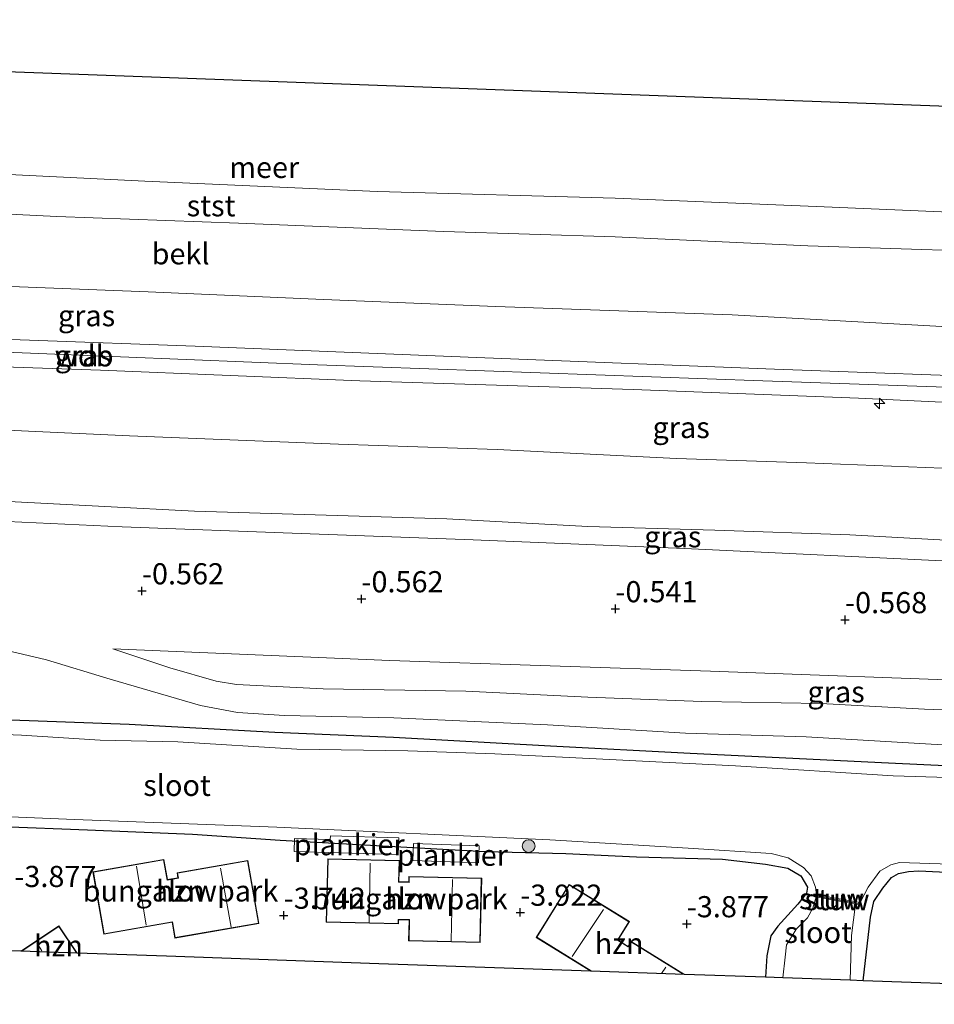
# Model space of a CAD drawing. Units: metres. Extents: x 139990 to 148607, y 524998 to 529807.
# Drawn here: x 142208 to 142316, y 529674 to 529791 of the extents above; entities that cross this region are included whole.
import ezdxf
from ezdxf.enums import TextEntityAlignment as Align

# ---------------------------------------------------------------- set-up
doc = ezdxf.new("R2010")
doc.units = ezdxf.units.M
doc.layers.get('0').update_dxf_attribs({"lineweight": 25})
for name, color, linetype, lineweight in [('B-ME-AL-OVERIG-GV-B7', 7, 'BV-GELEIDERAIL', 18), ('B-ME-AL-OVERIG-S-B1', 7, 'Continuous', 18), ('B-ME-GR-BOOM-S-B1', 93, 'Continuous', 18), ('B-ME-GW-KRUINLIJN-L-B1', 93, 'Continuous', 18), ('B-ME-GW-TEENLIJN-L-B1', 93, 'Continuous', 18), ('B-ME-IE-GRASLAND-GV-B6', 93, 'Continuous', 18), ('B-ME-IE-GRONDWERKLIJN-GROND_INGERICHT-GV-B6', 253, 'Continuous', 18), ('B-ME-KG-KADASTRAAL-DAKRAND-L-B1', 13, 'Continuous', 18), ('B-ME-KG-KADASTRAAL-NOKLIJN-L-B1', 13, 'Continuous', 18), ('B-ME-KW-STUW-GV-B6', 173, 'Continuous', 18), ('B-ME-KW-STUW-L-B1', 173, 'Continuous', 18), ('B-ME-OB-BEKLEDING-GV-B6', 253, 'Continuous', 18), ('B-ME-OB-WATERLIJN-L-B1', 133, 'OB-WATERLIJN', 18), ('B-ME-OG-BEBOUWING-GV-B6', 173, 'Continuous', 18), ('B-ME-OG-WATER-GV-B6', 153, 'Continuous', 18)]:
    doc.layers.add(name, color=color, linetype=linetype, lineweight=lineweight)
for name, color, linetype in [('B-ME-GW-HOOGTEPUNT-S-B1', 10, 'Continuous'), ('B-ME-GW-INSTEEKWATERGANG-L-B1', 10, 'Continuous'), ('B-ME-IE-TERREINAFSCHEIDING-HAAG-L-B1', 10, 'Continuous'), ('B-ME-KG-KADASTRAAL-OPNAMEDTMGRENS-L-B1', 10, 'Continuous')]:
    doc.layers.add(name, color=color, linetype=linetype)
doc.styles.add('NLCS-ISO', font='NLCS-ISO.TTF')
doc.linetypes.add('BV-GELEIDERAIL', pattern='A,10,-3,[108,NLCS.SHX,S=1,R=0,X=0,Y=0],-3', length=16)
doc.linetypes.add('OB-WATERLIJN', pattern='A,10,[32,NLCS.SHX,S=2,R=0,X=0,Y=0],-12', length=22)

# ---------------------------------------------------------------- blocks, each defined once
blk = doc.blocks.new('hecto')
for p, q in [((0, 0.625), (-0.625, 0)), ((0, -0.625), (0, 0.625)), ((-0.625, 0), (0.625, 0)), ((0.625, 0), (0, -0.625))]:
    blk.add_line(p, q)
blk = doc.blocks.new('hoogtepunt')
for p, q in [((-0.5, 0), (0.5, 0)), ((0, 0.5), (0, -0.5))]:
    blk.add_line(p, q)
blk = doc.blocks.new('boom')
h = blk.add_hatch(color=256)
edge = h.paths.add_edge_path()
edge.add_arc((0, 0), 0.75, 0, 360)
blk.add_circle((0, 0), 0.75)

msp = doc.modelspace()

# ---------------------------------------------------------------- linework, layer by layer
at = {"layer": 'B-ME-AL-OVERIG-GV-B7'}
for points in [[(142252.568, 529692.156, -3.553), (142240.263, 529692.493, -3.633), (142240.306, 529694.041, -3.653), (142244.535, 529693.925, -3.628), (142244.547, 529694.349, -3.633), (142252.622, 529694.128, -3.593), (142252.568, 529692.156, -3.553)], [(142262.05, 529691.162, -3.558), (142254.284, 529691.442, -3.583), (142254.356, 529693.445, -3.593), (142262.122, 529693.164, -3.603), (142262.05, 529691.162, -3.558)]]:
    msp.add_polyline3d(points, dxfattribs=at)
at = {"layer": 'B-ME-GW-INSTEEKWATERGANG-L-B1'}
for points in [[(142388.864, 529699.524, -4.078), (142367.665, 529700.47, -4.067), (142349.996, 529701.137, -4.067), (142332.246, 529701.922, -4.078), (142310.484, 529702.95, -4.078), (142287.047, 529704.079, -4.078), (142270.553, 529704.967, -4.067), (142252.023, 529705.988, -4.078), (142238.007, 529706.57, -4.078), (142220.791, 529707.522, -4.078), (142202.459, 529708.206, -4.078), (142181.28, 529709.138, -4.078), (142179.047, 529709.105, -4.078), (142178.4, 529708.479, -4.078), (142178.129, 529707.455, -4.078), (142178.123, 529706.864, -4.078), (142176.404, 529706.467, -4.078), (142175.42, 529707.19, -4.078), (142174.978, 529707.866, -4.078), (142172.523, 529708.944, -4.078), (142153.271, 529710.574, -4.067), (142120.521, 529711.921, -4.046), (142083.183, 529713.394, -4.056), (142056.033, 529714.755, -4.056)], [(142175.437, 529696.542, -3.601), (142177.072, 529696.512, -3.631), (142177.782, 529696.563, -4.091), (142183.309, 529696.506, -4.161), (142205.743, 529695.485, -4.196), (142215.855, 529695.053, -4.06), (142228.27, 529694.556, -4.071), (142238.623, 529693.838, -4.126), (142262.838, 529692.522, -3.971), (142272.383, 529692.256, -3.986), (142280.734, 529691.896, -4.076), (142290.898, 529691.604, -4.256), (142295.984, 529691.021, -4.171), (142298.624, 529690.537, -4.141), (142300.126, 529689.644, -4.171), (142300.913, 529688.306, -4.216), (142300.822, 529687.58, -4.246), (142299.778, 529686.288, -4.266), (142297.408, 529683.7, -4.261), (142296.6, 529682.528, -4.301), (142296.141, 529680.169, -4.266), (142295.952, 529677.647, -4.266)], [(142314.093, 529690.235, -4.111), (142330.366, 529689.44, -3.951), (142336.756, 529689.251, -4.061), (142352.7, 529688.57, -3.946), (142365.851, 529687.905, -3.811)]]:
    msp.add_polyline3d(points, dxfattribs=at)
at = {"layer": 'B-ME-GW-KRUINLIJN-L-B1'}
for points in [[(142392.85, 529745.797, 4.735), (142386.279, 529746.098, 4.651), (142359.741, 529746.979, 4.641), (142327.463, 529748.404, 4.681), (142297.019, 529749.501, 4.656), (142262.788, 529750.856, 4.654), (142228.556, 529752.212, 4.651), (142189.364, 529753.646, 4.676), (142155.331, 529754.688, 4.736), (142120.826, 529756.137, 4.671), (142096.675, 529757.223, 4.601), (142072.295, 529758.271, 4.596), (142049.004, 529759.169, 4.641), (142038.147, 529759.687, 4.627)], [(142392.693, 529743.966, 4.835), (142389.392, 529744.084, 4.851), (142356.71, 529745.479, 4.751), (142326.36, 529747.058, 4.776), (142295.648, 529748.132, 4.686), (142269.339, 529749.066, 4.676), (142243.031, 529750, 4.666), (142219.758, 529750.953, 4.684), (142196.485, 529751.905, 4.701), (142176.054, 529752.596, 4.701), (142155.623, 529753.287, 4.701), (142132.49, 529754.23, 4.707), (142109.357, 529755.173, 4.714), (142084.944, 529756.018, 4.819), (142061.417, 529757.23, 4.709), (142038.002, 529758.031, 4.738)], [(142179.677, 529750.686, 4.642), (142217.389, 529749.401, 4.716), (142248.042, 529748.117, 4.656), (142280.328, 529747.114, 4.676), (142306.938, 529746.069, 4.666), (142339.038, 529744.546, 4.666), (142363.407, 529743.696, 4.671), (142387.931, 529742.691, 4.626), (142392.565, 529742.484, 4.663)], [(142391.218, 529726.827, 0.85), (142380.603, 529727.242, 0.825), (142370.453, 529727.708, 0.607), (142354.841, 529727.994, 0.592), (142339.076, 529728.462, 0.622), (142321.544, 529729.056, 0.662), (142305.927, 529729.935, 0.702), (142289.971, 529730.477, 0.667), (142274.965, 529730.908, 0.677), (142258.307, 529731.821, 0.722), (142228.495, 529732.721, 0.692), (142196.66, 529734.362, 0.727), (142178.967, 529735.055, 0.692)], [(142178.259, 529717.843, -0.858), (142199.115, 529716.846, -0.983), (142206.154, 529716.319, -1.043), (142210.993, 529715.164, -1.063), (142218.527, 529712.871, -1.328), (142229.208, 529709.769, -2.648), (142233.567, 529708.938, -2.973), (142239.123, 529708.567, -3.003), (142252.054, 529708.289, -2.808), (142270.216, 529707.471, -2.868), (142286.53, 529706.503, -2.928), (142300.773, 529706.054, -3.023), (142320.935, 529704.864, -2.918), (142350.494, 529703.337, -3.063), (142366.178, 529702.904, -3.083), (142378.112, 529702.704, -2.811), (142389.102, 529702.228, -2.883)], [(142218.832, 529716.451, -0.895), (142251.596, 529715.097, -0.755), (142289.476, 529713.833, -0.69), (142323.772, 529712.571, -0.73), (142349.084, 529711.526, -0.81), (142378.552, 529710.57, -0.715), (142389.778, 529710.084, -0.703)]]:
    msp.add_polyline3d(points, dxfattribs=at)
at = {"layer": 'B-ME-GW-TEENLIJN-L-B1'}
for points in [[(142179.438, 529742.747, 1.142), (142190.524, 529742.65, 1.151), (142204.583, 529742.358, 1.106), (142220.805, 529741.624, 1.071), (142245.53, 529740.658, 1.021), (142264.241, 529739.99, 1.041), (142285.431, 529738.937, 1.051), (142300.827, 529738.444, 1.036), (142320.908, 529737.628, 1.011), (142342.138, 529736.712, 1.056), (142357.471, 529736.14, 0.976), (142374.502, 529735.618, 0.986), (142386.283, 529734.79, 1.116), (142391.881, 529734.534, 1.132)], [(142178.801, 529732.5, -0.203), (142196.178, 529731.965, -0.195), (142219.96, 529730.856, -0.19), (142241.09, 529730.09, -0.2), (142261.431, 529729.336, -0.175), (142286.406, 529728.32, -0.225), (142319.377, 529726.75, -0.245), (142350.495, 529725.623, -0.29), (142379.679, 529724.975, -0.115), (142386.686, 529724.647, -0.165), (142391.004, 529724.343, -0.163)], [(142218.832, 529716.451, -0.895), (142225.579, 529714.199, -1.84), (142231.061, 529712.65, -2.505), (142233.453, 529712.244, -2.615), (142243.71, 529711.718, -2.605), (142260.566, 529711.465, -2.575), (142274.955, 529710.75, -2.565), (142288.457, 529710.224, -2.725), (142302.523, 529710.016, -2.54), (142314.74, 529709.32, -2.575), (142329.176, 529708.826, -2.645), (142345.452, 529708.06, -2.575), (142364.214, 529707.33, -2.62), (142378.197, 529706.564, -2.44), (142389.445, 529706.297, -2.63)]]:
    msp.add_polyline3d(points, dxfattribs=at)
at = {"layer": 'B-ME-IE-GRASLAND-GV-B6'}
for points in [[(142069.23, 529764.585, 2.757), (142106.024, 529763.162, 2.767), (142130.913, 529762.126, 2.807), (142156.848, 529761.111, 2.812), (142181.27, 529760.228, 2.777), (142203.719, 529759.376, 2.727), (142223.018, 529758.656, 2.772), (142243.739, 529757.728, 2.757), (142264.101, 529756.888, 2.797), (142292.016, 529755.927, 2.722), (142318.222, 529754.465, 2.822), (142336.758, 529753.727, 2.912), (142358.93, 529752.927, 2.727), (142384.476, 529751.964, 2.886), (142393.343, 529751.529, 2.948)], [(142072.295, 529758.271, 4.596), (142096.675, 529757.223, 4.601), (142120.826, 529756.137, 4.671), (142155.331, 529754.688, 4.736), (142189.364, 529753.646, 4.676), (142228.556, 529752.212, 4.651), (142262.788, 529750.856, 4.654), (142297.019, 529749.501, 4.656), (142327.463, 529748.404, 4.681), (142359.741, 529746.979, 4.641), (142386.279, 529746.098, 4.651), (142392.85, 529745.797, 4.735)], [(142393.343, 529751.529, 2.948), (142392.85, 529745.797, 4.735), (142386.279, 529746.098, 4.651), (142359.741, 529746.979, 4.641), (142327.463, 529748.404, 4.681), (142297.019, 529749.501, 4.656), (142262.788, 529750.856, 4.654), (142228.556, 529752.212, 4.651), (142189.364, 529753.646, 4.676), (142155.331, 529754.688, 4.736), (142120.826, 529756.137, 4.671), (142096.675, 529757.223, 4.601), (142072.295, 529758.271, 4.596)], [(142392.85, 529745.797, 4.735), (142392.693, 529743.966, 4.835), (142392.565, 529742.484, 4.663), (142387.931, 529742.691, 4.626), (142363.407, 529743.696, 4.671), (142339.038, 529744.546, 4.666), (142306.938, 529746.069, 4.666), (142280.328, 529747.114, 4.676), (142248.042, 529748.117, 4.656), (142217.389, 529749.401, 4.716), (142179.677, 529750.686, 4.642), (142179.539, 529750.69, 4.641), (142177.369, 529750.796, 4.657), (142166.273, 529751.336, 4.706), (142142.631, 529752.434, 4.706), (142120.799, 529753.233, 4.646), (142096.977, 529754.205, 4.656), (142071.6, 529755.142, 4.621)], [(142392.565, 529742.484, 4.663), (142391.881, 529734.534, 1.132), (142386.283, 529734.79, 1.116), (142374.502, 529735.618, 0.986), (142357.471, 529736.14, 0.976), (142342.138, 529736.712, 1.056), (142320.908, 529737.628, 1.011), (142300.827, 529738.444, 1.036), (142285.431, 529738.937, 1.051), (142264.241, 529739.99, 1.041), (142245.53, 529740.658, 1.021), (142220.805, 529741.624, 1.071), (142204.583, 529742.358, 1.106), (142190.524, 529742.65, 1.151), (142179.438, 529742.747, 1.142), (142179.677, 529750.686, 4.642), (142217.389, 529749.401, 4.716), (142248.042, 529748.117, 4.656), (142280.328, 529747.114, 4.676), (142306.938, 529746.069, 4.666), (142339.038, 529744.546, 4.666), (142363.407, 529743.696, 4.671), (142387.931, 529742.691, 4.626), (142392.565, 529742.484, 4.663)], [(142204.583, 529742.358, 1.106), (142220.805, 529741.624, 1.071), (142245.53, 529740.658, 1.021), (142264.241, 529739.99, 1.041), (142285.431, 529738.937, 1.051), (142300.827, 529738.444, 1.036), (142320.908, 529737.628, 1.011), (142342.138, 529736.712, 1.056), (142357.471, 529736.14, 0.976), (142374.502, 529735.618, 0.986), (142386.283, 529734.79, 1.116), (142391.881, 529734.534, 1.132)], [(142391.881, 529734.534, 1.132), (142391.218, 529726.827, 0.85), (142380.603, 529727.242, 0.825), (142370.453, 529727.708, 0.607), (142354.841, 529727.994, 0.592), (142339.076, 529728.462, 0.622), (142321.544, 529729.056, 0.662), (142305.927, 529729.935, 0.702), (142289.971, 529730.477, 0.667), (142274.965, 529730.908, 0.677), (142258.307, 529731.821, 0.722), (142228.495, 529732.721, 0.692), (142196.66, 529734.362, 0.727)], [(142196.66, 529734.362, 0.727), (142228.495, 529732.721, 0.692), (142258.307, 529731.821, 0.722), (142274.965, 529730.908, 0.677), (142289.971, 529730.477, 0.667), (142305.927, 529729.935, 0.702), (142321.544, 529729.056, 0.662), (142339.076, 529728.462, 0.622), (142354.841, 529727.994, 0.592), (142370.453, 529727.708, 0.607), (142380.603, 529727.242, 0.825), (142391.218, 529726.827, 0.85)], [(142196.178, 529731.965, -0.195), (142219.96, 529730.856, -0.19), (142241.09, 529730.09, -0.2), (142261.431, 529729.336, -0.175), (142286.406, 529728.32, -0.225), (142319.377, 529726.75, -0.245), (142350.495, 529725.623, -0.29), (142379.679, 529724.975, -0.115), (142386.686, 529724.647, -0.165), (142391.004, 529724.343, -0.163)], [(142391.218, 529726.827, 0.85), (142391.004, 529724.343, -0.163), (142386.686, 529724.647, -0.165), (142379.679, 529724.975, -0.115), (142350.495, 529725.623, -0.29), (142319.377, 529726.75, -0.245), (142286.406, 529728.32, -0.225), (142261.431, 529729.336, -0.175), (142241.09, 529730.09, -0.2), (142219.96, 529730.856, -0.19), (142196.178, 529731.965, -0.195)], [(142206.154, 529716.319, -1.043), (142210.993, 529715.164, -1.063), (142218.527, 529712.871, -1.328), (142229.208, 529709.769, -2.648), (142233.567, 529708.938, -2.973), (142239.123, 529708.567, -3.003), (142252.054, 529708.289, -2.808), (142270.216, 529707.471, -2.868), (142286.53, 529706.503, -2.928), (142300.773, 529706.054, -3.023), (142320.935, 529704.864, -2.918)], [(142320.935, 529704.864, -2.918), (142300.773, 529706.054, -3.023), (142286.53, 529706.503, -2.928), (142270.216, 529707.471, -2.868), (142252.054, 529708.289, -2.808), (142239.123, 529708.567, -3.003), (142233.567, 529708.938, -2.973), (142229.208, 529709.769, -2.648), (142218.527, 529712.871, -1.328), (142210.993, 529715.164, -1.063), (142206.154, 529716.319, -1.043)], [(142389.778, 529710.084, -0.703), (142389.445, 529706.297, -2.63), (142378.197, 529706.564, -2.44), (142364.214, 529707.33, -2.62), (142345.452, 529708.06, -2.575), (142329.176, 529708.826, -2.645), (142314.74, 529709.32, -2.575), (142302.523, 529710.016, -2.54), (142288.457, 529710.224, -2.725), (142274.955, 529710.75, -2.565), (142260.566, 529711.465, -2.575), (142243.71, 529711.718, -2.605), (142233.453, 529712.244, -2.615), (142231.061, 529712.65, -2.505), (142225.579, 529714.199, -1.84), (142218.832, 529716.451, -0.895), (142251.596, 529715.097, -0.755), (142289.476, 529713.833, -0.69), (142323.772, 529712.571, -0.73), (142349.084, 529711.526, -0.81), (142378.552, 529710.57, -0.715), (142389.778, 529710.084, -0.703)], [(142323.772, 529712.571, -0.73), (142289.476, 529713.833, -0.69), (142251.596, 529715.097, -0.755), (142218.832, 529716.451, -0.895), (142225.579, 529714.199, -1.84), (142231.061, 529712.65, -2.505), (142233.453, 529712.244, -2.615), (142243.71, 529711.718, -2.605), (142260.566, 529711.465, -2.575), (142274.955, 529710.75, -2.565), (142288.457, 529710.224, -2.725), (142302.523, 529710.016, -2.54), (142314.74, 529709.32, -2.575), (142329.176, 529708.826, -2.645)], [(142056.033, 529714.755, -4.056), (142083.183, 529713.394, -4.056), (142120.521, 529711.921, -4.046), (142153.271, 529710.574, -4.067), (142172.523, 529708.944, -4.078), (142174.978, 529707.866, -4.078), (142175.42, 529707.19, -4.078), (142176.404, 529706.467, -4.078), (142178.123, 529706.864, -4.078), (142178.129, 529707.455, -4.078), (142178.4, 529708.479, -4.078), (142179.047, 529709.105, -4.078), (142181.28, 529709.138, -4.078), (142202.459, 529708.206, -4.078), (142220.791, 529707.522, -4.078), (142238.007, 529706.57, -4.078), (142252.023, 529705.988, -4.078), (142270.553, 529704.967, -4.067), (142287.047, 529704.079, -4.078), (142310.484, 529702.95, -4.078), (142332.246, 529701.922, -4.078), (142349.996, 529701.137, -4.067), (142367.665, 529700.47, -4.067), (142388.864, 529699.524, -4.078)], [(142332.246, 529701.922, -4.078), (142310.484, 529702.95, -4.078), (142287.047, 529704.079, -4.078), (142270.553, 529704.967, -4.067), (142252.023, 529705.988, -4.078), (142238.007, 529706.57, -4.078), (142220.791, 529707.522, -4.078), (142202.459, 529708.206, -4.078)], [(142388.864, 529699.524, -4.078), (142388.771, 529698.383, -4.618), (142367.403, 529699.515, -4.618), (142346.364, 529700.273, -4.618), (142331.749, 529700.81, -4.618), (142311.06, 529701.453, -4.618), (142292.42, 529702.623, -4.618), (142275.954, 529703.463, -4.618), (142263.981, 529704.053, -4.618), (142253.711, 529704.411, -4.618), (142240.604, 529704.62, -4.618), (142226.51, 529705.479, -4.618), (142217.355, 529705.683, -4.618), (142208.035, 529706.268, -4.618), (142194.195, 529706.795, -4.618)], [(142071.233, 529702.732, -4.618), (142105.796, 529700.967, -4.618), (142134.249, 529699.705, -4.618), (142159.12, 529698.627, -4.618), (142183.991, 529697.55, -4.618), (142214.308, 529696.295, -4.618), (142238.221, 529695.4, -4.618), (142270.464, 529693.893, -4.618), (142286.832, 529692.892, -4.618), (142296.63, 529692.294, -4.618), (142298.646, 529691.78, -4.618), (142300.437, 529690.636, -4.618), (142301.368, 529689.652, -4.618), (142301.87, 529688.282, -4.618), (142301.99, 529687.396, -4.618)], [(142301.99, 529687.396, -4.618), (142301.713, 529687.449, -4.628), (142301.664, 529687.201, -4.653), (142301.94, 529687.146, -4.898), (142301.541, 529685.798, -4.898), (142300.934, 529684.666, -4.898), (142299.636, 529683.367, -4.898), (142298.429, 529681.497, -4.898), (142298.274, 529680.042, -4.898), (142298.031, 529677.574, -4.898), (142295.952, 529677.647, -4.266), (142296.141, 529680.169, -4.266), (142296.6, 529682.528, -4.301), (142297.408, 529683.7, -4.261), (142299.778, 529686.288, -4.266), (142300.822, 529687.58, -4.246), (142300.913, 529688.306, -4.216), (142300.126, 529689.644, -4.171), (142298.624, 529690.537, -4.141), (142295.984, 529691.021, -4.171), (142290.898, 529691.604, -4.256), (142280.734, 529691.896, -4.076), (142272.383, 529692.256, -3.986), (142262.838, 529692.522, -3.971), (142238.623, 529693.838, -4.126), (142228.27, 529694.556, -4.071), (142215.855, 529695.053, -4.06), (142205.743, 529695.485, -4.196)], [(142330.366, 529689.44, -3.951), (142314.093, 529690.235, -4.111), (142312.871, 529690.144, -4.191), (142311.693, 529689.908, -4.246), (142310.863, 529689.444, -4.281), (142309.821, 529688.18, -4.251), (142308.781, 529686.605, -4.266), (142308.366, 529684.75, -4.246), (142307.491, 529677.242, -4.192), (142305.954, 529677.296, -4.898), (142306.143, 529682.575, -4.898), (142306.615, 529686.29, -4.898), (142307.121, 529686.207, -4.848), (142307.159, 529686.467, -4.618), (142308.081, 529688.306, -4.618), (142309.459, 529690.19, -4.618), (142310.795, 529690.948, -4.618), (142311.807, 529691.227, -4.618), (142327.341, 529690.694, -4.618)]]:
    msp.add_polyline3d(points, dxfattribs=at)
at = {"layer": 'B-ME-IE-GRONDWERKLIJN-GROND_INGERICHT-GV-B6'}
for points in [[(142205.743, 529695.485, -4.196), (142215.855, 529695.053, -4.06), (142228.27, 529694.556, -4.071), (142238.623, 529693.838, -4.126), (142262.838, 529692.522, -3.971), (142272.383, 529692.256, -3.986), (142280.734, 529691.896, -4.076), (142290.898, 529691.604, -4.256), (142295.984, 529691.021, -4.171), (142298.624, 529690.537, -4.141), (142300.126, 529689.644, -4.171), (142300.913, 529688.306, -4.216), (142300.822, 529687.58, -4.246), (142299.778, 529686.288, -4.266), (142297.408, 529683.7, -4.261), (142296.6, 529682.528, -4.301), (142296.141, 529680.169, -4.266), (142295.952, 529677.647, -4.266), (142286.405, 529677.983, -3.899), (142280.099, 529681.883, -3.899), (142279.739, 529681.301, -3.899), (142278.534, 529682.047, -3.899), (142279.881, 529684.225, -3.899), (142272.758, 529688.63, -3.899), (142268.883, 529682.363, -3.899), (142275.337, 529678.372, -3.899), (142250.263, 529679.253, -3.914), (142225.19, 529680.134, -3.929), (142214.617, 529680.505, -3.769), (142212.483, 529683.727, -3.769), (142207.972, 529680.739, -3.769), (142200.116, 529681.015, -3.945)], [(142234.814, 529691.458, -3.88), (142226.428, 529689.996, -3.88), (142226.53, 529689.409, -3.88), (142225.289, 529689.193, -3.88), (142224.872, 529691.585, -3.88), (142216.491, 529690.124, -3.88), (142217.777, 529682.744, -3.88), (142225.847, 529684.151, -3.88), (142226.174, 529682.273, -3.88), (142236.113, 529684.006, -3.88), (142234.814, 529691.458, -3.88)], [(142262.433, 529689.365, -3.575), (142253.83, 529689.571, -3.575), (142253.814, 529688.914, -3.575), (142252.655, 529688.942, -3.575), (142252.715, 529691.453, -3.575), (142244.231, 529691.656, -3.575), (142244.052, 529684.16, -3.575), (142252.593, 529683.955, -3.575), (142252.605, 529684.441, -3.575), (142253.854, 529684.411, -3.575), (142253.796, 529681.962, -3.575), (142262.251, 529681.76, -3.575), (142262.433, 529689.365, -3.575)], [(142323.378, 529676.683, -3.734), (142307.491, 529677.242, -4.192), (142308.366, 529684.75, -4.246), (142308.781, 529686.605, -4.266), (142309.821, 529688.18, -4.251), (142310.863, 529689.444, -4.281), (142311.693, 529689.908, -4.246), (142312.871, 529690.144, -4.191), (142314.093, 529690.235, -4.111), (142330.366, 529689.44, -3.951)]]:
    msp.add_polyline3d(points, dxfattribs=at)
at = {"layer": 'B-ME-IE-TERREINAFSCHEIDING-HAAG-L-B1'}
msp.add_polyline3d([(142307.491, 529677.242, -4.192), (142308.366, 529684.75, -4.246), (142308.781, 529686.605, -4.266), (142309.821, 529688.18, -4.251), (142310.863, 529689.444, -4.281), (142311.693, 529689.908, -4.246), (142312.871, 529690.144, -4.191), (142314.093, 529690.235, -4.111)], dxfattribs=at)
at = {"layer": 'B-ME-KG-KADASTRAAL-DAKRAND-L-B1'}
for points in [[(142234.773, 529691.4, -1.245), (142236.055, 529684.047, -1.23), (142226.215, 529682.332, -1.715), (142225.888, 529684.209, -1.25), (142217.818, 529682.802, -1.645), (142216.549, 529690.083, -1.64), (142224.831, 529691.527, -1.25), (142225.248, 529689.135, -1.245), (142226.588, 529689.369, -1.67), (142226.486, 529689.955, -1.67), (142234.773, 529691.4, -1.245)], [(142262.382, 529689.316, -1.195), (142262.202, 529681.811, -1.2), (142253.847, 529682.011, -1.645), (142253.905, 529684.459, -1.65), (142252.556, 529684.491, -1.235), (142252.545, 529684.007, -1.225), (142244.103, 529684.208, -1.63), (142244.28, 529691.605, -1.645), (142252.663, 529691.404, -1.23), (142252.604, 529688.893, -1.33), (142253.863, 529688.863, -1.705), (142253.879, 529689.52, -1.695), (142262.382, 529689.316, -1.195)], [(142275.357, 529678.418, -1.186), (142268.951, 529682.379, -1.568), (142272.775, 529688.561, -1.558), (142279.812, 529684.209, -1.243), (142278.465, 529682.03, -1.288), (142279.755, 529681.233, -1.573), (142280.115, 529681.814, -1.578), (142286.229, 529678.033, -1.23)], [(142208.201, 529680.831, -1.527), (142212.469, 529683.658, -1.302), (142214.463, 529680.648, -1.299)]]:
    msp.add_polyline3d(points, dxfattribs=at)
at = {"layer": 'B-ME-KG-KADASTRAAL-NOKLIJN-L-B1'}
for p, q in [((142222.774, 529683.812, -0.45), (142221.629, 529690.77, -0.375)), ((142249.126, 529684.166, -0.395), (142249.252, 529691.126, -0.365)), ((142231.574, 529690.554, -0.37), (142232.828, 529683.558, -0.41)), ((142258.992, 529689.206, -0.25), (142258.839, 529681.938, -0.425)), ((142276.824, 529685.663, -0.399), (142273.121, 529680.086, -0.424)), ((142210.467, 529680.759, -0.395), (142209.865, 529681.702, -0.393)), ((142284.19, 529678.841, -0.359), (142283.666, 529678.079, -0.367))]:
    msp.add_line(p, q, dxfattribs=at)
at = {"layer": 'B-ME-KG-KADASTRAAL-OPNAMEDTMGRENS-L-B1'}
msp.add_line((142040.886, 529790.793, -0.35), (142395.593, 529777.677, -0.35), dxfattribs=at)
msp.add_polyline3d([(142386.713, 529674.457, -3.62), (142385.714, 529674.493, -3.621), (142382.597, 529674.602, -3.621), (142372.054, 529674.973, -3.666), (142365.065, 529675.218, -3.666), (142325.119, 529676.622, -3.734), (142323.378, 529676.683, -3.734), (142307.491, 529677.242, -4.192), (142305.954, 529677.296, -4.898), (142298.031, 529677.574, -4.898), (142295.952, 529677.647, -4.266), (142286.405, 529677.983, -3.899), (142275.337, 529678.372, -3.899), (142250.263, 529679.253, -3.914), (142225.19, 529680.134, -3.929), (142214.617, 529680.505, -3.769), (142207.972, 529680.739, -3.769), (142200.116, 529681.015, -3.945)], dxfattribs=at)
at = {"layer": 'B-ME-KW-STUW-GV-B6'}
msp.add_polyline3d([(142301.99, 529687.396, -4.618), (142307.159, 529686.467, -4.618), (142307.121, 529686.207, -4.848), (142306.615, 529686.29, -4.898), (142301.94, 529687.146, -4.898), (142301.664, 529687.201, -4.653), (142301.713, 529687.449, -4.628), (142301.99, 529687.396, -4.618)], dxfattribs=at)
at = {"layer": 'B-ME-KW-STUW-L-B1'}
msp.add_line((142306.962, 529686.379, -4.598), (142301.875, 529687.273, -4.588), dxfattribs=at)
at = {"layer": 'B-ME-OB-BEKLEDING-GV-B6'}
for points in [[(142064.42, 529777.714, -0.35), (142093.398, 529776.56, -0.35), (142129.598, 529775.332, -0.35), (142155.451, 529774.572, -0.35), (142192.118, 529773.204, -0.35), (142222.641, 529771.729, -0.35), (142250.121, 529770.511, -0.35), (142278.216, 529769.692, -0.35), (142303.825, 529768.661, -0.35), (142328.779, 529767.583, -0.35), (142352.986, 529766.743, -0.35), (142386.618, 529765.506, -0.35), (142394.472, 529764.656, -0.35)], [(142059.234, 529773.829, -0.1), (142083.812, 529772.791, -0.075), (142088.679, 529772.546, -0.174), (142103.311, 529772.035, -0.129), (142124.333, 529770.997, -0.024), (142144.623, 529770.304, -0.044), (142164.984, 529769.464, -0.004), (142184.915, 529768.859, -0.064), (142212.236, 529767.554, -0.014), (142233.702, 529766.759, -0.024), (142257.944, 529765.75, -0.084), (142278.213, 529765.144, -0.079), (142300.953, 529764.069, -0.039), (142320.601, 529763.46, -0.084), (142344.092, 529762.263, -0.059), (142366.213, 529761.524, -0.029), (142386.908, 529760.626, 0.056), (142390.699, 529760.355, 0.011), (142394.091, 529760.221, 0.008)], [(142394.472, 529764.656, -0.35), (142394.091, 529760.221, 0.008), (142390.699, 529760.355, 0.011), (142386.908, 529760.626, 0.056), (142366.213, 529761.524, -0.029), (142344.092, 529762.263, -0.059), (142320.601, 529763.46, -0.084), (142300.953, 529764.069, -0.039), (142278.213, 529765.144, -0.079), (142257.944, 529765.75, -0.084), (142233.702, 529766.759, -0.024), (142212.236, 529767.554, -0.014), (142184.915, 529768.859, -0.064), (142164.984, 529769.464, -0.004), (142144.623, 529770.304, -0.044), (142124.333, 529770.997, -0.024), (142103.311, 529772.035, -0.129), (142088.679, 529772.546, -0.174), (142083.812, 529772.791, -0.075), (142059.234, 529773.829, -0.1)], [(142394.091, 529760.221, 0.008), (142393.343, 529751.529, 2.948), (142384.476, 529751.964, 2.886), (142358.93, 529752.927, 2.727), (142336.758, 529753.727, 2.912), (142318.222, 529754.465, 2.822), (142292.016, 529755.927, 2.722), (142264.101, 529756.888, 2.797), (142243.739, 529757.728, 2.757), (142223.018, 529758.656, 2.772), (142203.719, 529759.376, 2.727), (142181.27, 529760.228, 2.777), (142156.848, 529761.111, 2.812), (142130.913, 529762.126, 2.807), (142106.024, 529763.162, 2.767), (142069.23, 529764.585, 2.757)]]:
    msp.add_polyline3d(points, dxfattribs=at)
at = {"layer": 'B-ME-OB-WATERLIJN-L-B1'}
msp.add_polyline3d([(142039.776, 529778.185, -0.35), (142064.42, 529777.714, -0.35), (142093.398, 529776.56, -0.35), (142129.598, 529775.332, -0.35), (142155.451, 529774.572, -0.35), (142192.118, 529773.204, -0.35), (142222.641, 529771.729, -0.35), (142250.121, 529770.511, -0.35), (142278.216, 529769.692, -0.35), (142303.825, 529768.661, -0.35), (142328.779, 529767.583, -0.35), (142352.986, 529766.743, -0.35), (142386.618, 529765.506, -0.35), (142394.472, 529764.656, -0.35)], dxfattribs=at)
at = {"layer": 'B-ME-OG-BEBOUWING-GV-B6'}
for points in [[(142234.814, 529691.458, -3.88), (142236.113, 529684.006, -3.88), (142226.174, 529682.273, -3.88), (142225.847, 529684.151, -3.88), (142217.777, 529682.744, -3.88), (142216.491, 529690.124, -3.88), (142224.872, 529691.585, -3.88), (142225.289, 529689.193, -3.88), (142226.53, 529689.409, -3.88), (142226.428, 529689.996, -3.88), (142234.814, 529691.458, -3.88)], [(142262.433, 529689.365, -3.575), (142262.251, 529681.76, -3.575), (142253.796, 529681.962, -3.575), (142253.854, 529684.411, -3.575), (142252.605, 529684.441, -3.575), (142252.593, 529683.955, -3.575), (142244.052, 529684.16, -3.575), (142244.231, 529691.656, -3.575), (142252.715, 529691.453, -3.575), (142252.655, 529688.942, -3.575), (142253.814, 529688.914, -3.575), (142253.83, 529689.571, -3.575), (142262.433, 529689.365, -3.575)], [(142286.405, 529677.983, -3.899), (142275.337, 529678.372, -3.899), (142268.883, 529682.363, -3.899), (142272.758, 529688.63, -3.899), (142279.881, 529684.225, -3.899), (142278.534, 529682.047, -3.899), (142279.739, 529681.301, -3.899), (142280.099, 529681.883, -3.899), (142286.405, 529677.983, -3.899)], [(142214.617, 529680.505, -3.769), (142207.972, 529680.739, -3.769), (142212.483, 529683.727, -3.769), (142214.617, 529680.505, -3.769)]]:
    msp.add_polyline3d(points, dxfattribs=at)
at = {"layer": 'B-ME-OG-WATER-GV-B6'}
for points in [[(142395.593, 529777.677, -0.35), (142394.472, 529764.656, -0.35), (142386.618, 529765.506, -0.35), (142352.986, 529766.743, -0.35), (142328.779, 529767.583, -0.35), (142303.825, 529768.661, -0.35), (142278.216, 529769.692, -0.35), (142250.121, 529770.511, -0.35), (142222.641, 529771.729, -0.35), (142192.118, 529773.204, -0.35), (142155.451, 529774.572, -0.35), (142129.598, 529775.332, -0.35), (142093.398, 529776.56, -0.35), (142064.42, 529777.714, -0.35), (142039.776, 529778.185, -0.35), (142040.886, 529790.793, -0.35), (142395.593, 529777.677, -0.35)], [(142194.195, 529706.795, -4.618), (142208.035, 529706.268, -4.618), (142217.355, 529705.683, -4.618), (142226.51, 529705.479, -4.618), (142240.604, 529704.62, -4.618), (142253.711, 529704.411, -4.618), (142263.981, 529704.053, -4.618), (142275.954, 529703.463, -4.618), (142292.42, 529702.623, -4.618), (142311.06, 529701.453, -4.618), (142331.749, 529700.81, -4.618)], [(142327.341, 529690.694, -4.618), (142311.807, 529691.227, -4.618), (142310.795, 529690.948, -4.618), (142309.459, 529690.19, -4.618), (142308.081, 529688.306, -4.618), (142307.159, 529686.467, -4.618), (142301.99, 529687.396, -4.618), (142301.87, 529688.282, -4.618), (142301.368, 529689.652, -4.618), (142300.437, 529690.636, -4.618), (142298.646, 529691.78, -4.618), (142296.63, 529692.294, -4.618), (142286.832, 529692.892, -4.618), (142270.464, 529693.893, -4.618), (142238.221, 529695.4, -4.618), (142214.308, 529696.295, -4.618), (142183.991, 529697.55, -4.618)], [(142306.615, 529686.29, -4.898), (142306.143, 529682.575, -4.898), (142305.954, 529677.296, -4.898), (142298.031, 529677.574, -4.898), (142298.274, 529680.042, -4.898), (142298.429, 529681.497, -4.898), (142299.636, 529683.367, -4.898), (142300.934, 529684.666, -4.898), (142301.541, 529685.798, -4.898), (142301.94, 529687.146, -4.898), (142306.615, 529686.29, -4.898)]]:
    msp.add_polyline3d(points, dxfattribs=at)

# ---------------------------------------------------------------- block references
at = {"layer": 'B-ME-AL-OVERIG-S-B1', "rotation": 90}
msp.add_blockref('hecto', (142309.425, 529745.432, 4.588), dxfattribs=at)
at = {"layer": 'B-ME-GR-BOOM-S-B1', "rotation": 90}
msp.add_blockref('boom', (142267.981, 529693.158, -4.388), dxfattribs=at)
at = {"layer": 'B-ME-GW-HOOGTEPUNT-S-B1', "rotation": 90}
for p in [(142222.287, 529723.292, -0.562), (142222.287, 529723.292, -0.562), (142248.222, 529722.355, -0.562), (142248.222, 529722.355, -0.562), (142278.234, 529721.178, -0.541), (142278.234, 529721.178, -0.541), (142305.367, 529719.887, -0.568), (142305.367, 529719.887, -0.568), (142239.043, 529684.967, -3.742), (142239.043, 529684.967, -3.742), (142266.985, 529685.32, -3.922), (142266.985, 529685.32, -3.922), (142286.67, 529683.957, -3.877), (142286.67, 529683.957, -3.877)]:
    msp.add_blockref('hoogtepunt', p, dxfattribs=at)

# ---------------------------------------------------------------- texts
at = {"layer": 'B-ME-AL-OVERIG-GV-B7', "ltscale": 0.2, "style": 'NLCS-ISO'}
for p in [(142246.773, 529693.321), (142258.972, 529692.075)]:
    msp.add_text('plankier', height=2.5, dxfattribs=at).set_placement(p, align=Align.MIDDLE_CENTER)
at = {"layer": 'B-ME-GW-HOOGTEPUNT-S-B1', "ltscale": 0.2, "style": 'NLCS-ISO'}
for s, p in [('-0.562', (142222.287, 529723.292, -0.562)), ('-0.562', (142222.287, 529723.292, -0.562)), ('-0.562', (142248.222, 529722.355, -0.562)), ('-0.562', (142248.222, 529722.355, -0.562)), ('-0.541', (142278.234, 529721.178, -0.541)), ('-0.541', (142278.234, 529721.178, -0.541)), ('-0.568', (142305.367, 529719.887, -0.568)), ('-0.568', (142305.367, 529719.887, -0.568)), ('-3.877', (142207.207, 529687.532, -3.877)), ('-3.877', (142207.207, 529687.532, -3.877)), ('-3.742', (142239.043, 529684.967, -3.742)), ('-3.742', (142239.043, 529684.967, -3.742)), ('-3.922', (142266.985, 529685.32, -3.922)), ('-3.922', (142266.985, 529685.32, -3.922)), ('-3.877', (142286.67, 529683.957, -3.877)), ('-3.877', (142286.67, 529683.957, -3.877))]:
    msp.add_text(s, height=2.5, dxfattribs=at).set_placement(p, align=Align.BOTTOM_LEFT)
at = {"layer": 'B-ME-GW-KRUINLIJN-L-B1', "ltscale": 0.2, "style": 'NLCS-ISO'}
msp.add_text('wdb', height=2.5, dxfattribs=at).set_placement((142215.456, 529751.076), align=Align.MIDDLE_CENTER)
at = {"layer": 'B-ME-IE-GRASLAND-GV-B6', "ltscale": 0.2, "style": 'NLCS-ISO'}
for p in [(142215.745, 529755.822), (142215.358, 529751.086), (142286.001, 529742.61), (142285.009, 529729.699), (142304.305, 529711.374)]:
    msp.add_text('gras', height=2.5, dxfattribs=at).set_placement(p, align=Align.MIDDLE_CENTER)
at = {"layer": 'B-ME-IE-GRONDWERKLIJN-GROND_INGERICHT-GV-B6', "ltscale": 0.2, "style": 'NLCS-ISO'}
for p in [(142226.832, 529687.854), (142253.943, 529686.92)]:
    msp.add_text('bungalowpark', height=2.5, dxfattribs=at).set_placement(p, align=Align.MIDDLE_CENTER)
at = {"layer": 'B-ME-KW-STUW-GV-B6', "ltscale": 0.2, "style": 'NLCS-ISO'}
msp.add_text('stuw', height=2.5, dxfattribs=at).set_placement((142303.774, 529686.944), align=Align.MIDDLE_CENTER)
at = {"layer": 'B-ME-KW-STUW-L-B1', "ltscale": 0.2, "style": 'NLCS-ISO'}
msp.add_text('stuw', height=2.5, dxfattribs=at).set_placement((142304.418, 529686.826), align=Align.MIDDLE_CENTER)
at = {"layer": 'B-ME-OB-BEKLEDING-GV-B6', "ltscale": 0.2, "style": 'NLCS-ISO'}
for s, p in [('stst', (142230.454, 529768.812)), ('bekl', (142226.854, 529763.135))]:
    msp.add_text(s, height=2.5, dxfattribs=at).set_placement(p, align=Align.MIDDLE_CENTER)
at = {"layer": 'B-ME-OG-BEBOUWING-GV-B6', "ltscale": 0.2, "style": 'NLCS-ISO'}
for p in [(142226.832, 529687.854), (142253.943, 529686.92), (142212.422, 529681.369), (142278.671, 529681.643)]:
    msp.add_text('hzn', height=2.5, dxfattribs=at).set_placement(p, align=Align.MIDDLE_CENTER)
at = {"layer": 'B-ME-OG-WATER-GV-B6', "ltscale": 0.2, "style": 'NLCS-ISO'}
for s, p in [('meer', (142236.735, 529773.341)), ('sloot', (142226.438, 529700.327)), ('sloot', (142302.192, 529682.958))]:
    msp.add_text(s, height=2.5, dxfattribs=at).set_placement(p, align=Align.MIDDLE_CENTER)

doc.saveas('drawing.dxf')
